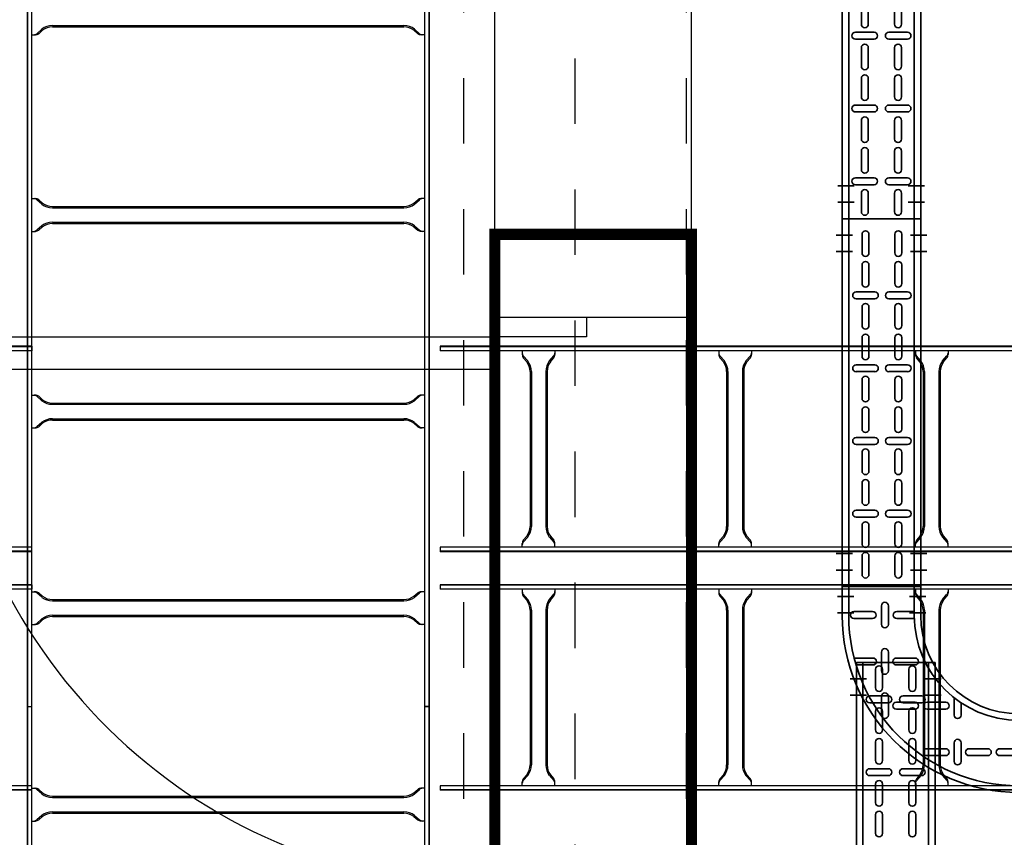
# Model space of a CAD drawing. Units: millimetres. Extents: x 525 to 759, y 1091 to 1206.
# Drawn here: x 576 to 577, y 1117 to 1119 of the extents above; entities that cross this region are included whole.
import ezdxf

# ---------------------------------------------------------------- set-up
doc = ezdxf.new("R2010")
doc.units = ezdxf.units.MM
doc.header["$LTSCALE"] = 0.01
for name, pattern in [('CONTINU', [0]), ('DASHDOT2', [12.7, 6.35, -3.175, 0, -3.175]), ('JIS_02_0.7', [1.35, 0.75, -0.6])]:
    doc.linetypes.add(name, pattern=pattern)
for name, color, linetype in [('ARQ-CALD-NIVEL-PLANTA', 8, 'Continuous'), ('ARQ-EJE-REF-PLANTA', 10, 'DASHDOT2'), ('ARQ.CIVIL-PLANTA', 9, 'Continuous'), ('IE-BPC-EXIST-PLANTA', 8, 'Continuous'), ('IE-BPC-TR-300E-EXIST-PLANTA', 9, 'Continuous'), ('IE-BPC-TR-600E-EXIST-PLANTA', 9, 'Continuous'), ('IE-STB-BLOQUE-PLANTA', 9, 'Continuous')]:
    doc.layers.add(name, color=color, linetype=linetype)
for name, color, linetype, lineweight in [('IE-BPC-CP-100-CD-PLANTA-FUT', 210, 'CONTINU', 35), ('IE-BPC-TR-100-PLANTA-FUT-CD', 210, 'CONTINU', 35), ('IE-BPC-TR-200-PLANTA-FUT', 90, 'CONTINU', 35)]:
    doc.layers.add(name, color=color, linetype=linetype, lineweight=lineweight)

# ---------------------------------------------------------------- blocks, each defined once
blk = doc.blocks.new('A$C200470BA')
at = {"layer": 'ARQ.CIVIL-PLANTA'}
for points in [[(0, -0.03), (0, 0), (0.14, 0), (0.14, -0.03)], [(-0.8385, -0.03), (0, -0.03), (0, -0.08), (-0.8385, -0.08)], [(0, -0.9), (0, -0.87), (0.14, -0.87), (0.14, -0.9)]]:
    blk.add_lwpolyline(points, close=True, dxfattribs=at)
blk.add_arc((0, -0.03), 0.84, 183.4125, 270, dxfattribs=at)
blk = doc.blocks.new('A$C150803D6')
at = {"layer": 'ARQ.CIVIL-PLANTA', "color": 7}
for p, q in [((12.999, 3.105), (12.999, 9.28)), ((12.699, 3.105), (12.699, 8.26))]:
    blk.add_line(p, q, dxfattribs=at)
at = {"layer": 'ARQ.CIVIL-PLANTA'}
blk.add_line((12.6995, 3.105), (12.999, 3.105), dxfattribs=at)
at = {"layer": 'ARQ.CIVIL-PLANTA', "color": 0, "const_width": 0.0169}
blk.add_lwpolyline([(12.699, 1.6314), (12.999, 1.6314), (12.999, 3.2314), (12.699, 3.2314)], close=True, dxfattribs=at)
at = {"layer": 'ARQ.CIVIL-PLANTA'}
blk.add_blockref('A$C200470BA', (12.699, 3.105), dxfattribs=at)
blk = doc.blocks.new('A$C491C5FE9')
at = {"layer": 'IE-BPC-TR-100-PLANTA-FUT-CD'}
for p, q in [((-3, 0), (0, 0)), ((-3, 0), (-3, -0.12)), ((-3, -0.01), (0, -0.01)), ((-3, -0.11), (0, -0.11)), ((-3, -0.12), (0, -0.12))]:
    blk.add_line(p, q, dxfattribs=at)
at = {"layer": 'IE-BPC-TR-100-PLANTA-FUT-CD', "color": 1, "linetype": 'DASHDOT2'}
for p, q in [((-2.975, 0.0066), (-2.975, -0.0184)), ((-2.95, 0.0066), (-2.95, -0.0184)), ((-2.975, -0.1256), (-2.975, -0.1006)), ((-2.95, -0.1256), (-2.95, -0.1006))]:
    blk.add_line(p, q, dxfattribs=at)
at = {"layer": 'IE-BPC-TR-100-PLANTA-FUT-CD', "color": 8}
for p, q in [((-2.9609, -0.0293), (-2.9895, -0.0293)), ((-2.9481, -0.0488), (-2.9481, -0.0203)), ((-2.9375, -0.0203), (-2.9375, -0.0488)), ((-2.8967, -0.0293), (-2.9253, -0.0293)), ((-2.8499, -0.0293), (-2.8785, -0.0293)), ((-2.8371, -0.0488), (-2.8371, -0.0203)), ((-2.8265, -0.0203), (-2.8265, -0.0488)), ((-2.7857, -0.0293), (-2.8142, -0.0293)), ((-2.7389, -0.0293), (-2.7674, -0.0293)), ((-2.7261, -0.0488), (-2.7261, -0.0203)), ((-2.7155, -0.0203), (-2.7155, -0.0488)), ((-2.6747, -0.0293), (-2.7032, -0.0293)), ((-2.9895, -0.0398), (-2.9609, -0.0398)), ((-2.9253, -0.0398), (-2.8967, -0.0398)), ((-2.8785, -0.0398), (-2.8499, -0.0398)), ((-2.8142, -0.0398), (-2.7857, -0.0398)), ((-2.7674, -0.0398), (-2.7389, -0.0398)), ((-2.7032, -0.0398), (-2.6747, -0.0398)), ((-2.9481, -0.0712), (-2.9481, -0.0997)), ((-2.9375, -0.0997), (-2.9375, -0.0712)), ((-2.8371, -0.0712), (-2.8371, -0.0997)), ((-2.8265, -0.0997), (-2.8265, -0.0712)), ((-2.7261, -0.0712), (-2.7261, -0.0997)), ((-2.7155, -0.0997), (-2.7155, -0.0712)), ((-2.9895, -0.0801), (-2.9609, -0.0801)), ((-2.9253, -0.0801), (-2.8967, -0.0801)), ((-2.8785, -0.0801), (-2.8499, -0.0801)), ((-2.8142, -0.0801), (-2.7857, -0.0801)), ((-2.7674, -0.0801), (-2.7389, -0.0801)), ((-2.7032, -0.0801), (-2.6747, -0.0801)), ((-2.9609, -0.0907), (-2.9895, -0.0907)), ((-2.8967, -0.0907), (-2.9253, -0.0907)), ((-2.8499, -0.0907), (-2.8785, -0.0907)), ((-2.7857, -0.0907), (-2.8142, -0.0907)), ((-2.7389, -0.0907), (-2.7674, -0.0907)), ((-2.6747, -0.0907), (-2.7032, -0.0907))]:
    blk.add_line(p, q, dxfattribs=at)
for centre, start, end in [((-2.9428, -0.0203), 0, 180), ((-2.8318, -0.0203), 0, 180), ((-2.7208, -0.0203), 0, 180), ((-2.9895, -0.0346), 90, 270), ((-2.9609, -0.0346), 270, 90), ((-2.9253, -0.0346), 90, 270), ((-2.8967, -0.0346), 270, 90), ((-2.8785, -0.0346), 90, 270), ((-2.8499, -0.0346), 270, 90), ((-2.8142, -0.0346), 90, 270), ((-2.7857, -0.0346), 270, 90), ((-2.7674, -0.0346), 90, 270), ((-2.7389, -0.0346), 270, 90), ((-2.7032, -0.0346), 90, 270), ((-2.9428, -0.0488), 180, 0), ((-2.8318, -0.0488), 180, 0), ((-2.7208, -0.0488), 180, 0), ((-2.9428, -0.0712), 0, 180), ((-2.8318, -0.0712), 0, 180), ((-2.7208, -0.0712), 0, 180), ((-2.9895, -0.0854), 90, 270), ((-2.9609, -0.0854), 270, 90), ((-2.9253, -0.0854), 90, 270), ((-2.8967, -0.0854), 270, 90), ((-2.8785, -0.0854), 90, 270), ((-2.8499, -0.0854), 270, 90), ((-2.8142, -0.0854), 90, 270), ((-2.7857, -0.0854), 270, 90), ((-2.7674, -0.0854), 90, 270), ((-2.7389, -0.0854), 270, 90), ((-2.7032, -0.0854), 90, 270), ((-2.9428, -0.0997), 180, 0), ((-2.8318, -0.0997), 180, 0), ((-2.7208, -0.0997), 180, 0)]:
    blk.add_arc(centre, 0.0053, start, end, dxfattribs=at)
blk = doc.blocks.new('A$C61FD3318')
at = {"layer": 'IE-BPC-TR-100-PLANTA-FUT-CD'}
for p, q in [((0, 0), (0, -0.5612)), ((0.12, 0), (0, 0)), ((0.01, 0), (0.01, -0.5612)), ((0.11, 0), (0.11, -0.5612)), ((0.12, -0.5612), (0.12, 0)), ((0.12, -0.05), (0.12, -0.5612)), ((0, -0.5612), (0.12, -0.5612))]:
    blk.add_line(p, q, dxfattribs=at)
at = {"layer": 'IE-BPC-TR-100-PLANTA-FUT-CD', "color": 1, "linetype": 'DASHDOT2'}
for p, q in [((-0.0093, -0.025), (0.0157, -0.025)), ((0.1293, -0.025), (0.1043, -0.025)), ((-0.0093, -0.05), (0.0157, -0.05)), ((0.1293, -0.05), (0.1043, -0.05)), ((-0.0093, -0.5112), (0.0157, -0.5112)), ((0.1293, -0.5112), (0.1043, -0.5112)), ((-0.0093, -0.5362), (0.0157, -0.5362)), ((0.1293, -0.5362), (0.1043, -0.5362))]:
    blk.add_line(p, q, dxfattribs=at)
at = {"layer": 'IE-BPC-TR-100-PLANTA-FUT-CD', "color": 8}
for p, q in [((0.0304, -0.0237), (0.0304, -0.0522)), ((0.0409, -0.0522), (0.0409, -0.0237)), ((0.0804, -0.0522), (0.0804, -0.0237)), ((0.0909, -0.0237), (0.0909, -0.0522)), ((0.0304, -0.0705), (0.0304, -0.099)), ((0.0409, -0.099), (0.0409, -0.0705)), ((0.0804, -0.099), (0.0804, -0.0705)), ((0.0909, -0.0705), (0.0909, -0.099)), ((0.0214, -0.1118), (0.0499, -0.1118)), ((0.0999, -0.1118), (0.0714, -0.1118)), ((0.0499, -0.1224), (0.0214, -0.1224)), ((0.0304, -0.1347), (0.0304, -0.1632)), ((0.0409, -0.1632), (0.0409, -0.1347)), ((0.0714, -0.1224), (0.0999, -0.1224)), ((0.0804, -0.1632), (0.0804, -0.1347)), ((0.0909, -0.1347), (0.0909, -0.1632)), ((0.0304, -0.1815), (0.0304, -0.21)), ((0.0409, -0.21), (0.0409, -0.1815)), ((0.0804, -0.21), (0.0804, -0.1815)), ((0.0909, -0.1815), (0.0909, -0.21)), ((0.0214, -0.2229), (0.0499, -0.2229)), ((0.0999, -0.2229), (0.0714, -0.2229)), ((0.0499, -0.2334), (0.0214, -0.2334)), ((0.0714, -0.2334), (0.0999, -0.2334)), ((0.0304, -0.2457), (0.0304, -0.2743)), ((0.0409, -0.2743), (0.0409, -0.2457)), ((0.0804, -0.2743), (0.0804, -0.2457)), ((0.0909, -0.2457), (0.0909, -0.2743)), ((0.0304, -0.2925), (0.0304, -0.3211)), ((0.0409, -0.3211), (0.0409, -0.2925)), ((0.0804, -0.3211), (0.0804, -0.2925)), ((0.0909, -0.2925), (0.0909, -0.3211)), ((0.0214, -0.3339), (0.0499, -0.3339)), ((0.0499, -0.3445), (0.0214, -0.3445)), ((0.0999, -0.3339), (0.0714, -0.3339)), ((0.0714, -0.3445), (0.0999, -0.3445)), ((0.0304, -0.3567), (0.0304, -0.3853)), ((0.0409, -0.3853), (0.0409, -0.3567)), ((0.0804, -0.3853), (0.0804, -0.3567)), ((0.0909, -0.3567), (0.0909, -0.3853)), ((0.0304, -0.4035), (0.0304, -0.4321)), ((0.0409, -0.4321), (0.0409, -0.4035)), ((0.0804, -0.4321), (0.0804, -0.4035)), ((0.0909, -0.4035), (0.0909, -0.4321)), ((0.0214, -0.4449), (0.0499, -0.4449)), ((0.0999, -0.4449), (0.0714, -0.4449)), ((0.0499, -0.4555), (0.0214, -0.4555)), ((0.0714, -0.4555), (0.0999, -0.4555)), ((0.0304, -0.4678), (0.0304, -0.4963)), ((0.0409, -0.4963), (0.0409, -0.4678)), ((0.0804, -0.4963), (0.0804, -0.4678)), ((0.0909, -0.4678), (0.0909, -0.4963)), ((0.0304, -0.5146), (0.0304, -0.5431)), ((0.0409, -0.5431), (0.0409, -0.5146)), ((0.0804, -0.5431), (0.0804, -0.5146)), ((0.0909, -0.5146), (0.0909, -0.5431))]:
    blk.add_line(p, q, dxfattribs=at)
for centre, start, end in [((0.0356, -0.0237), 0, 180), ((0.0856, -0.0237), 0, 180), ((0.0356, -0.0522), 180, 0), ((0.0856, -0.0522), 180, 0), ((0.0356, -0.0705), 0, 180), ((0.0856, -0.0705), 0, 180), ((0.0356, -0.099), 180, 0), ((0.0856, -0.099), 180, 0), ((0.0214, -0.1171), 90, 270), ((0.0499, -0.1171), 270, 90), ((0.0714, -0.1171), 90, 270), ((0.0999, -0.1171), 270, 90), ((0.0356, -0.1347), 0, 180), ((0.0856, -0.1347), 0, 180), ((0.0356, -0.1632), 180, 0), ((0.0856, -0.1632), 180, 0), ((0.0356, -0.1815), 0, 180), ((0.0856, -0.1815), 0, 180), ((0.0356, -0.21), 180, 0), ((0.0856, -0.21), 180, 0), ((0.0214, -0.2282), 90, 270), ((0.0499, -0.2282), 270, 90), ((0.0714, -0.2282), 90, 270), ((0.0999, -0.2282), 270, 90), ((0.0356, -0.2457), 0, 180), ((0.0856, -0.2457), 0, 180), ((0.0356, -0.2743), 180, 0), ((0.0856, -0.2743), 180, 0), ((0.0356, -0.2925), 0, 180), ((0.0856, -0.2925), 0, 180), ((0.0356, -0.3211), 180, 0), ((0.0856, -0.3211), 180, 0), ((0.0214, -0.3392), 90, 270), ((0.0499, -0.3392), 270, 90), ((0.0714, -0.3392), 90, 270), ((0.0999, -0.3392), 270, 90), ((0.0356, -0.3567), 0, 180), ((0.0856, -0.3567), 0, 180), ((0.0356, -0.3853), 180, 0), ((0.0856, -0.3853), 180, 0), ((0.0356, -0.4035), 0, 180), ((0.0856, -0.4035), 0, 180), ((0.0356, -0.4321), 180, 0), ((0.0856, -0.4321), 180, 0), ((0.0214, -0.4502), 90, 270), ((0.0499, -0.4502), 270, 90), ((0.0714, -0.4502), 90, 270), ((0.0999, -0.4502), 270, 90), ((0.0356, -0.4678), 0, 180), ((0.0856, -0.4678), 0, 180), ((0.0356, -0.4963), 180, 0), ((0.0356, -0.5146), 0, 180), ((0.0856, -0.4963), 180, 0), ((0.0856, -0.5146), 0, 180), ((0.0356, -0.5431), 180, 0), ((0.0856, -0.5431), 180, 0)]:
    blk.add_arc(centre, 0.0053, start, end, dxfattribs=at)
blk = doc.blocks.new('A$C46DF11E3')
at = {"layer": 'IE-BPC-CP-100-CD-PLANTA-FUT', "color": 10, "linetype": 'DASHDOT2'}
for p, q in [((-0.0398, 0.1025), (-0.0398, 0.1275)), ((-0.0148, 0.1025), (-0.0148, 0.1275)), ((-0.0398, -0.0093), (-0.0398, 0.0157)), ((-0.0148, -0.0093), (-0.0148, 0.0157)), ((-0.3216, -0.1542), (-0.2966, -0.1542)), ((-0.2116, -0.1542), (-0.1866, -0.1542)), ((-0.3216, -0.1792), (-0.2966, -0.1792)), ((-0.2116, -0.1792), (-0.1866, -0.1792))]:
    blk.add_line(p, q, dxfattribs=at)
at = {"layer": 'IE-BPC-CP-100-CD-PLANTA-FUT'}
for p, q in [((0, 0.12), (-0.0444, 0.12)), ((0, 0.11), (-0.0444, 0.11)), ((0, 0), (0, 0.12)), ((0, 0.01), (-0.0444, 0.01)), ((0, 0), (-0.0444, 0)), ((-0.3144, -0.1944), (-0.3144, -0.15)), ((-0.3044, -0.1944), (-0.3044, -0.15)), ((-0.2044, -0.1944), (-0.2044, -0.15)), ((-0.1944, -0.1944), (-0.1944, -0.15)), ((-0.3144, -0.1944), (-0.1944, -0.1944))]:
    blk.add_line(p, q, dxfattribs=at)
at = {"layer": 'IE-BPC-CP-100-CD-PLANTA-FUT', "color": 8}
for p, q in [((-0.1563, 0.0639), (-0.1849, 0.0639)), ((-0.1435, 0.0443), (-0.1435, 0.0728)), ((-0.1329, 0.0728), (-0.1329, 0.0443)), ((-0.0921, 0.0639), (-0.1207, 0.0639)), ((-0.0453, 0.0639), (-0.0739, 0.0639)), ((-0.0325, 0.0443), (-0.0325, 0.0728)), ((-0.0219, 0.0728), (-0.0219, 0.0443)), ((-0.1849, 0.0533), (-0.1563, 0.0533)), ((-0.1207, 0.0533), (-0.0921, 0.0533)), ((-0.0739, 0.0533), (-0.0453, 0.0533)), ((-0.2545, -0.0265), (-0.2545, 0.002)), ((-0.2439, 0.002), (-0.2439, -0.0265)), ((-0.1435, -0.0244), (-0.1435, 0.002)), ((-0.1329, 0.002), (-0.1329, -0.0167)), ((-0.2031, -0.007), (-0.2317, -0.007)), ((-0.1563, -0.007), (-0.1849, -0.007)), ((-0.2317, -0.0176), (-0.2031, -0.0176)), ((-0.1849, -0.0176), (-0.1563, -0.0176)), ((-0.2932, -0.0745), (-0.2674, -0.0745)), ((-0.2545, -0.0941), (-0.2545, -0.0655)), ((-0.2439, -0.0655), (-0.2439, -0.0941)), ((-0.2031, -0.0745), (-0.2317, -0.0745)), ((-0.2674, -0.0851), (-0.2959, -0.0851)), ((-0.2317, -0.0851), (-0.2031, -0.0851)), ((-0.2679, -0.1453), (-0.2965, -0.1453)), ((-0.2545, -0.1649), (-0.2545, -0.1364)), ((-0.2439, -0.1364), (-0.2439, -0.1649)), ((-0.2311, -0.1453), (-0.2043, -0.1453)), ((-0.2965, -0.1559), (-0.2679, -0.1559)), ((-0.2044, -0.1559), (-0.2311, -0.1559))]:
    blk.add_line(p, q, dxfattribs=at)
at = {"layer": 'IE-BPC-CP-100-CD-PLANTA-FUT'}
for radius in [0.27, 0.26, 0.16, 0.15]:
    blk.add_arc((-0.0444, -0.15), radius, 90, 180, dxfattribs=at)
at = {"layer": 'IE-BPC-CP-100-CD-PLANTA-FUT', "color": 8}
for centre, start, end in [((-0.1382, 0.0728), 0, 180), ((-0.0272, 0.0728), 0, 180), ((-0.1849, 0.0586), 90, 270), ((-0.1563, 0.0586), 270, 90), ((-0.1207, 0.0586), 90, 270), ((-0.0921, 0.0586), 270, 90), ((-0.0739, 0.0586), 90, 270), ((-0.0453, 0.0586), 270, 90), ((-0.1382, 0.0443), 180, 0), ((-0.0272, 0.0443), 180, 0), ((-0.2492, 0.002), 0, 180), ((-0.1382, 0.002), 0, 180), ((-0.2317, -0.0123), 90, 270), ((-0.2031, -0.0123), 270, 90), ((-0.1849, -0.0123), 90, 270), ((-0.1563, -0.0123), 270, 90), ((-0.2492, -0.0265), 180, 0), ((-0.2674, -0.0798), 270, 90), ((-0.2492, -0.0655), 0, 180), ((-0.2317, -0.0798), 90, 270), ((-0.2031, -0.0798), 270, 90), ((-0.2959, -0.0798), 267.1741, 270), ((-0.2492, -0.0941), 180, 0), ((-0.2492, -0.1364), 0, 180), ((-0.2965, -0.1506), 90, 270), ((-0.2679, -0.1506), 270, 90), ((-0.2311, -0.1506), 90, 270), ((-0.2492, -0.1649), 180, 0)]:
    blk.add_arc(centre, 0.0053, start, end, dxfattribs=at)
blk = doc.blocks.new('A$C7B372603')
at = {"layer": 'IE-BPC-TR-300E-EXIST-PLANTA', "color": 8}
for p, q in [((-0.0067, -3), (-0.0067, 0)), ((0, 0), (-0.0067, 0)), ((-0.006, -3), (-0.006, 0)), ((0, -3), (0, 0)), ((0.3, -3), (0.3, 0)), ((0.3067, 0), (0.3, 0)), ((0.306, -3), (0.306, 0)), ((0.3067, -3), (0.3067, 0)), ((0, -0.125), (0.0058, -0.125)), ((0.0155, -0.1335), (0.0078, -0.1267)), ((0.0168, -0.132), (0.0108, -0.1267)), ((0.2832, -0.132), (0.2892, -0.1267)), ((0.2845, -0.1335), (0.2922, -0.1267)), ((0.3, -0.125), (0.2942, -0.125)), ((0.2682, -0.137), (0.0318, -0.137)), ((0.2682, -0.139), (0.0318, -0.139)), ((0.2682, -0.161), (0.0318, -0.161)), ((0.2682, -0.163), (0.0318, -0.163)), ((0, -0.175), (0.0058, -0.175)), ((0.0155, -0.1665), (0.0078, -0.1733)), ((0.0168, -0.168), (0.0108, -0.1733)), ((0.2832, -0.168), (0.2892, -0.1733)), ((0.2845, -0.1665), (0.2922, -0.1733)), ((0.3, -0.175), (0.2942, -0.175)), ((0, -0.425), (0.0058, -0.425)), ((0.0155, -0.4335), (0.0078, -0.4267)), ((0.0168, -0.432), (0.0108, -0.4267)), ((0.2832, -0.432), (0.2892, -0.4267)), ((0.2845, -0.4335), (0.2922, -0.4267)), ((0.3, -0.425), (0.2942, -0.425)), ((0.2682, -0.437), (0.0318, -0.437)), ((0.2682, -0.439), (0.0318, -0.439)), ((0.2682, -0.461), (0.0318, -0.461)), ((0.2682, -0.463), (0.0318, -0.463)), ((0, -0.475), (0.0058, -0.475)), ((0.0155, -0.4665), (0.0078, -0.4733)), ((0.0168, -0.468), (0.0108, -0.4733)), ((0.2832, -0.468), (0.2892, -0.4733)), ((0.2845, -0.4665), (0.2922, -0.4733)), ((0.3, -0.475), (0.2942, -0.475)), ((0, -0.725), (0.0058, -0.725)), ((0.0155, -0.7335), (0.0078, -0.7267)), ((0.0168, -0.732), (0.0108, -0.7267)), ((0.2832, -0.732), (0.2892, -0.7267)), ((0.2845, -0.7335), (0.2922, -0.7267)), ((0.3, -0.725), (0.2942, -0.725)), ((0.2682, -0.737), (0.0318, -0.737)), ((0.2682, -0.739), (0.0318, -0.739)), ((0.2682, -0.761), (0.0318, -0.761)), ((0.2682, -0.763), (0.0318, -0.763)), ((0, -0.775), (0.0058, -0.775)), ((0.0155, -0.7665), (0.0078, -0.7733)), ((0.0168, -0.768), (0.0108, -0.7733)), ((0.2832, -0.768), (0.2892, -0.7733)), ((0.2845, -0.7665), (0.2922, -0.7733)), ((0.3, -0.775), (0.2942, -0.775))]:
    blk.add_line(p, q, dxfattribs=at)
for centre, radius, start, end in [((0.0018, -0.1353), 0.0105, 55.2756, 79.3492), ((0.0046, -0.1369), 0.0119, 58.5443, 84.932), ((0.0323, -0.1106), 0.0284, 234.1671, 268.963), ((0.0323, -0.1106), 0.0264, 234.1671, 268.963), ((0.2677, -0.1106), 0.0264, 271.037, 305.8329), ((0.2677, -0.1106), 0.0284, 271.0381, 305.833), ((0.2954, -0.1369), 0.0119, 95.068, 121.4557), ((0.2982, -0.1353), 0.0105, 100.6508, 124.7244), ((0.0323, -0.1894), 0.0284, 91.037, 125.8329), ((0.0323, -0.1894), 0.0264, 91.037, 125.8329), ((0.2677, -0.1894), 0.0284, 54.167, 88.9619), ((0.2677, -0.1894), 0.0264, 54.1671, 88.963), ((0.0018, -0.1647), 0.0105, 280.6508, 304.7244), ((0.0046, -0.1631), 0.0119, 275.068, 301.4557), ((0.2954, -0.1631), 0.0119, 238.5443, 264.932), ((0.2982, -0.1647), 0.0105, 235.2756, 259.3492), ((0.0018, -0.4353), 0.0105, 55.2756, 79.3492), ((0.0046, -0.4369), 0.0119, 58.5443, 84.932), ((0.0323, -0.4106), 0.0284, 234.1671, 268.963), ((0.0323, -0.4106), 0.0264, 234.1671, 268.963), ((0.2677, -0.4106), 0.0264, 271.037, 305.8329), ((0.2677, -0.4106), 0.0284, 271.0381, 305.833), ((0.2954, -0.4369), 0.0119, 95.068, 121.4557), ((0.2982, -0.4353), 0.0105, 100.6508, 124.7244), ((0.0323, -0.4894), 0.0284, 91.037, 125.8329), ((0.0323, -0.4894), 0.0264, 91.037, 125.8329), ((0.2677, -0.4894), 0.0284, 54.167, 88.9619), ((0.2677, -0.4894), 0.0264, 54.1671, 88.963), ((0.0018, -0.4647), 0.0105, 280.6508, 304.7244), ((0.0046, -0.4631), 0.0119, 275.068, 301.4557), ((0.2954, -0.4631), 0.0119, 238.5443, 264.932), ((0.2982, -0.4647), 0.0105, 235.2756, 259.3492), ((0.0018, -0.7353), 0.0105, 55.2756, 79.3492), ((0.0046, -0.7369), 0.0119, 58.5443, 84.932), ((0.0323, -0.7106), 0.0284, 234.1671, 268.963), ((0.0323, -0.7106), 0.0264, 234.1671, 268.963), ((0.2677, -0.7106), 0.0264, 271.037, 305.8329), ((0.2677, -0.7106), 0.0284, 271.0381, 305.833), ((0.2954, -0.7369), 0.0119, 95.068, 121.4557), ((0.2982, -0.7353), 0.0105, 100.6508, 124.7244), ((0.0323, -0.7894), 0.0284, 91.037, 125.8329), ((0.0323, -0.7894), 0.0264, 91.037, 125.8329), ((0.2677, -0.7894), 0.0284, 54.167, 88.9619), ((0.2677, -0.7894), 0.0264, 54.1671, 88.963), ((0.0018, -0.7647), 0.0105, 280.6508, 304.7244), ((0.0046, -0.7631), 0.0119, 275.068, 301.4557), ((0.2954, -0.7631), 0.0119, 238.5443, 264.932), ((0.2982, -0.7647), 0.0105, 235.2756, 259.3492)]:
    blk.add_arc(centre, radius, start, end, dxfattribs=at)
blk = doc.blocks.new('A$C7EC20B4F')
at = {"layer": 'IE-BPC-TR-300E-EXIST-PLANTA', "color": 8}
for p, q in [((-0.0067, -3), (-0.0067, 0)), ((0, 0), (-0.0067, 0)), ((-0.006, -3), (-0.006, 0)), ((0, -3), (0, 0)), ((0.3, -3), (0.3, 0)), ((0.3067, 0), (0.3, 0)), ((0.306, -3), (0.306, 0)), ((0.3067, -3), (0.3067, 0)), ((0, -0.125), (0.0058, -0.125)), ((0.0155, -0.1335), (0.0078, -0.1267)), ((0.0168, -0.132), (0.0108, -0.1267)), ((0.2832, -0.132), (0.2892, -0.1267)), ((0.2845, -0.1335), (0.2922, -0.1267)), ((0.3, -0.125), (0.2942, -0.125)), ((0.2682, -0.137), (0.0318, -0.137)), ((0.2682, -0.139), (0.0318, -0.139)), ((0.2682, -0.161), (0.0318, -0.161)), ((0.2682, -0.163), (0.0318, -0.163)), ((0, -0.175), (0.0058, -0.175)), ((0.0155, -0.1665), (0.0078, -0.1733)), ((0.0168, -0.168), (0.0108, -0.1733)), ((0.2832, -0.168), (0.2892, -0.1733)), ((0.2845, -0.1665), (0.2922, -0.1733)), ((0.3, -0.175), (0.2942, -0.175)), ((0, -0.425), (0.0058, -0.425)), ((0.0155, -0.4335), (0.0078, -0.4267)), ((0.0168, -0.432), (0.0108, -0.4267)), ((0.2832, -0.432), (0.2892, -0.4267)), ((0.2845, -0.4335), (0.2922, -0.4267)), ((0.3, -0.425), (0.2942, -0.425)), ((0.2682, -0.437), (0.0318, -0.437)), ((0.2682, -0.439), (0.0318, -0.439)), ((0.2682, -0.461), (0.0318, -0.461)), ((0.2682, -0.463), (0.0318, -0.463)), ((0, -0.475), (0.0058, -0.475)), ((0.0155, -0.4665), (0.0078, -0.4733)), ((0.0168, -0.468), (0.0108, -0.4733)), ((0.2832, -0.468), (0.2892, -0.4733)), ((0.2845, -0.4665), (0.2922, -0.4733)), ((0.3, -0.475), (0.2942, -0.475)), ((0, -0.725), (0.0058, -0.725)), ((0.0155, -0.7335), (0.0078, -0.7267)), ((0.0168, -0.732), (0.0108, -0.7267)), ((0.2832, -0.732), (0.2892, -0.7267)), ((0.2845, -0.7335), (0.2922, -0.7267)), ((0.3, -0.725), (0.2942, -0.725)), ((0.2682, -0.737), (0.0318, -0.737)), ((0.2682, -0.739), (0.0318, -0.739)), ((0.2682, -0.761), (0.0318, -0.761)), ((0.2682, -0.763), (0.0318, -0.763)), ((0, -0.775), (0.0058, -0.775)), ((0.0155, -0.7665), (0.0078, -0.7733)), ((0.0168, -0.768), (0.0108, -0.7733)), ((0.2832, -0.768), (0.2892, -0.7733)), ((0.2845, -0.7665), (0.2922, -0.7733)), ((0.3, -0.775), (0.2942, -0.775))]:
    blk.add_line(p, q, dxfattribs=at)
for centre, radius, start, end in [((0.0018, -0.1353), 0.0105, 55.2756, 79.3492), ((0.0046, -0.1369), 0.0119, 58.5443, 84.932), ((0.0323, -0.1106), 0.0284, 234.1671, 268.963), ((0.0323, -0.1106), 0.0264, 234.1671, 268.963), ((0.2677, -0.1106), 0.0264, 271.037, 305.8329), ((0.2677, -0.1106), 0.0284, 271.0381, 305.833), ((0.2954, -0.1369), 0.0119, 95.068, 121.4557), ((0.2982, -0.1353), 0.0105, 100.6508, 124.7244), ((0.0323, -0.1894), 0.0284, 91.037, 125.8329), ((0.0323, -0.1894), 0.0264, 91.037, 125.8329), ((0.2677, -0.1894), 0.0284, 54.167, 88.9619), ((0.2677, -0.1894), 0.0264, 54.1671, 88.963), ((0.0018, -0.1647), 0.0105, 280.6508, 304.7244), ((0.0046, -0.1631), 0.0119, 275.068, 301.4557), ((0.2954, -0.1631), 0.0119, 238.5443, 264.932), ((0.2982, -0.1647), 0.0105, 235.2756, 259.3492), ((0.0018, -0.4353), 0.0105, 55.2756, 79.3492), ((0.0046, -0.4369), 0.0119, 58.5443, 84.932), ((0.0323, -0.4106), 0.0284, 234.1671, 268.963), ((0.0323, -0.4106), 0.0264, 234.1671, 268.963), ((0.2677, -0.4106), 0.0264, 271.037, 305.8329), ((0.2677, -0.4106), 0.0284, 271.0381, 305.833), ((0.2954, -0.4369), 0.0119, 95.068, 121.4557), ((0.2982, -0.4353), 0.0105, 100.6508, 124.7244), ((0.0323, -0.4894), 0.0284, 91.037, 125.8329), ((0.0323, -0.4894), 0.0264, 91.037, 125.8329), ((0.2677, -0.4894), 0.0284, 54.167, 88.9619), ((0.2677, -0.4894), 0.0264, 54.1671, 88.963), ((0.0018, -0.4647), 0.0105, 280.6508, 304.7244), ((0.0046, -0.4631), 0.0119, 275.068, 301.4557), ((0.2954, -0.4631), 0.0119, 238.5443, 264.932), ((0.2982, -0.4647), 0.0105, 235.2756, 259.3492), ((0.0018, -0.7353), 0.0105, 55.2756, 79.3492), ((0.0046, -0.7369), 0.0119, 58.5443, 84.932), ((0.0323, -0.7106), 0.0284, 234.1671, 268.963), ((0.0323, -0.7106), 0.0264, 234.1671, 268.963), ((0.2677, -0.7106), 0.0264, 271.037, 305.8329), ((0.2677, -0.7106), 0.0284, 271.0381, 305.833), ((0.2954, -0.7369), 0.0119, 95.068, 121.4557), ((0.2982, -0.7353), 0.0105, 100.6508, 124.7244), ((0.0323, -0.7894), 0.0284, 91.037, 125.8329), ((0.0323, -0.7894), 0.0264, 91.037, 125.8329), ((0.2677, -0.7894), 0.0284, 54.167, 88.9619), ((0.2677, -0.7894), 0.0264, 54.1671, 88.963), ((0.0018, -0.7647), 0.0105, 280.6508, 304.7244), ((0.0046, -0.7631), 0.0119, 275.068, 301.4557), ((0.2954, -0.7631), 0.0119, 238.5443, 264.932), ((0.2982, -0.7647), 0.0105, 235.2756, 259.3492)]:
    blk.add_arc(centre, radius, start, end, dxfattribs=at)
blk = doc.blocks.new('A$C269147C7')
at = {"layer": 'IE-BPC-TR-600E-EXIST-PLANTA', "color": 8}
for p, q in [((0, 0.6067), (-3, 0.6067)), ((-3, 0.6067), (-3, 0.6)), ((0, 0.606), (-3, 0.606)), ((0, 0.6), (-3, 0.6)), ((-2.875, 0.6), (-2.875, 0.5942)), ((-2.8665, 0.5845), (-2.8733, 0.5922)), ((-2.868, 0.5832), (-2.8733, 0.5892)), ((-2.8335, 0.5845), (-2.8267, 0.5922)), ((-2.832, 0.5832), (-2.8267, 0.5892)), ((-2.825, 0.6), (-2.825, 0.5942)), ((-2.575, 0.6), (-2.575, 0.5942)), ((-2.5665, 0.5845), (-2.5733, 0.5922)), ((-2.568, 0.5832), (-2.5733, 0.5892)), ((-2.5335, 0.5845), (-2.5267, 0.5922)), ((-2.532, 0.5832), (-2.5267, 0.5892)), ((-2.525, 0.6), (-2.525, 0.5942)), ((-2.275, 0.6), (-2.275, 0.5942)), ((-2.2665, 0.5845), (-2.2733, 0.5922)), ((-2.268, 0.5832), (-2.2733, 0.5892)), ((-2.2335, 0.5845), (-2.2267, 0.5922)), ((-2.232, 0.5832), (-2.2267, 0.5892)), ((-2.225, 0.6), (-2.225, 0.5942)), ((-1.975, 0.6), (-1.975, 0.5942)), ((-1.9665, 0.5845), (-1.9733, 0.5922)), ((-1.968, 0.5832), (-1.9733, 0.5892)), ((-2.863, 0.5682), (-2.863, 0.0318)), ((-2.861, 0.5682), (-2.861, 0.0318)), ((-2.839, 0.5682), (-2.839, 0.0318)), ((-2.837, 0.5682), (-2.837, 0.0318)), ((-2.563, 0.5682), (-2.563, 0.0318)), ((-2.561, 0.5682), (-2.561, 0.0318)), ((-2.539, 0.5682), (-2.539, 0.0318)), ((-2.537, 0.5682), (-2.537, 0.0318)), ((-2.263, 0.5682), (-2.263, 0.0318)), ((-2.261, 0.5682), (-2.261, 0.0318)), ((-2.239, 0.5682), (-2.239, 0.0318)), ((-2.237, 0.5682), (-2.237, 0.0318)), ((-1.963, 0.5682), (-1.963, 0.0318)), ((-1.961, 0.5682), (-1.961, 0.0318)), ((-2.868, 0.0168), (-2.8733, 0.0108)), ((-2.8665, 0.0155), (-2.8733, 0.0078)), ((-2.8335, 0.0155), (-2.8267, 0.0078)), ((-2.832, 0.0168), (-2.8267, 0.0108)), ((-2.568, 0.0168), (-2.5733, 0.0108)), ((-2.5665, 0.0155), (-2.5733, 0.0078)), ((-2.5335, 0.0155), (-2.5267, 0.0078)), ((-2.532, 0.0168), (-2.5267, 0.0108)), ((-2.268, 0.0168), (-2.2733, 0.0108)), ((-2.2665, 0.0155), (-2.2733, 0.0078)), ((-2.2335, 0.0155), (-2.2267, 0.0078)), ((-2.232, 0.0168), (-2.2267, 0.0108)), ((-1.968, 0.0168), (-1.9733, 0.0108)), ((-1.9665, 0.0155), (-1.9733, 0.0078)), ((-3, 0), (-3, -0.0067)), ((-3, 0), (0, 0)), ((-2.875, 0), (-2.875, 0.0058)), ((-2.825, 0), (-2.825, 0.0058)), ((-2.575, 0), (-2.575, 0.0058)), ((-2.525, 0), (-2.525, 0.0058)), ((-2.275, 0), (-2.275, 0.0058)), ((-2.225, 0), (-2.225, 0.0058)), ((-1.975, 0), (-1.975, 0.0058)), ((0, -0.006), (-3, -0.006)), ((0, -0.0067), (-3, -0.0067))]:
    blk.add_line(p, q, dxfattribs=at)
for centre, radius, start, end in [((-2.8647, 0.5982), 0.0105, 190.6508, 214.7244), ((-2.8631, 0.5954), 0.0119, 185.068, 211.4557), ((-2.8353, 0.5982), 0.0105, 325.2756, 349.3492), ((-2.8369, 0.5954), 0.0119, 328.5443, 354.932), ((-2.5647, 0.5982), 0.0105, 190.6508, 214.7244), ((-2.5631, 0.5954), 0.0119, 185.068, 211.4557), ((-2.5353, 0.5982), 0.0105, 325.2756, 349.3492), ((-2.5369, 0.5954), 0.0119, 328.5443, 354.932), ((-2.2647, 0.5982), 0.0105, 190.6508, 214.7244), ((-2.2631, 0.5954), 0.0119, 185.068, 211.4557), ((-2.2353, 0.5982), 0.0105, 325.2756, 349.3492), ((-2.2369, 0.5954), 0.0119, 328.5443, 354.932), ((-1.9647, 0.5982), 0.0105, 190.6508, 214.7244), ((-1.9631, 0.5954), 0.0119, 185.068, 211.4557), ((-2.8894, 0.5677), 0.0264, 1.037, 35.8329), ((-2.8894, 0.5677), 0.0284, 1.0381, 35.833), ((-2.8106, 0.5677), 0.0284, 144.167, 178.9619), ((-2.8106, 0.5677), 0.0264, 144.1671, 178.963), ((-2.5894, 0.5677), 0.0264, 1.037, 35.8329), ((-2.5894, 0.5677), 0.0284, 1.0381, 35.833), ((-2.5106, 0.5677), 0.0284, 144.167, 178.9619), ((-2.5106, 0.5677), 0.0264, 144.1671, 178.963), ((-2.2894, 0.5677), 0.0264, 1.037, 35.8329), ((-2.2894, 0.5677), 0.0284, 1.0381, 35.833), ((-2.2106, 0.5677), 0.0284, 144.167, 178.9619), ((-2.2106, 0.5677), 0.0264, 144.1671, 178.963), ((-1.9894, 0.5677), 0.0264, 1.037, 35.8329), ((-1.9894, 0.5677), 0.0284, 1.0381, 35.833), ((-2.8894, 0.0323), 0.0264, 324.1671, 358.963), ((-2.8894, 0.0323), 0.0284, 324.1671, 358.963), ((-2.8106, 0.0323), 0.0284, 181.037, 215.8329), ((-2.8106, 0.0323), 0.0264, 181.037, 215.8329), ((-2.5894, 0.0323), 0.0264, 324.1671, 358.963), ((-2.5894, 0.0323), 0.0284, 324.1671, 358.963), ((-2.5106, 0.0323), 0.0284, 181.037, 215.8329), ((-2.5106, 0.0323), 0.0264, 181.037, 215.8329), ((-2.2894, 0.0323), 0.0264, 324.1671, 358.963), ((-2.2894, 0.0323), 0.0284, 324.1671, 358.963), ((-2.2106, 0.0323), 0.0284, 181.037, 215.8329), ((-2.2106, 0.0323), 0.0264, 181.037, 215.8329), ((-1.9894, 0.0323), 0.0264, 324.1671, 358.963), ((-1.9894, 0.0323), 0.0284, 324.1671, 358.963), ((-2.8631, 0.0046), 0.0119, 148.5443, 174.932), ((-2.8647, 0.0018), 0.0105, 145.2756, 169.3492), ((-2.8369, 0.0046), 0.0119, 5.068, 31.4557), ((-2.8353, 0.0018), 0.0105, 10.6508, 34.7244), ((-2.5631, 0.0046), 0.0119, 148.5443, 174.932), ((-2.5647, 0.0018), 0.0105, 145.2756, 169.3492), ((-2.5369, 0.0046), 0.0119, 5.068, 31.4557), ((-2.5353, 0.0018), 0.0105, 10.6508, 34.7244), ((-2.2631, 0.0046), 0.0119, 148.5443, 174.932), ((-2.2647, 0.0018), 0.0105, 145.2756, 169.3492), ((-2.2369, 0.0046), 0.0119, 5.068, 31.4557), ((-2.2353, 0.0018), 0.0105, 10.6508, 34.7244), ((-1.9631, 0.0046), 0.0119, 148.5443, 174.932), ((-1.9647, 0.0018), 0.0105, 145.2756, 169.3492)]:
    blk.add_arc(centre, radius, start, end, dxfattribs=at)
blk = doc.blocks.new('A$C06D5778B')
at = {"layer": 'IE-BPC-TR-300E-EXIST-PLANTA', "color": 8}
for p, q in [((2.8343, 0.0067), (0, 0.0067)), ((2.8343, 0.006), (0, 0.006)), ((2.8343, 0), (0, 0)), ((2.8343, 0.0067), (2.8343, 0)), ((2.8343, -0.3), (0, -0.3)), ((2.8343, -0.3067), (2.8343, -0.3)), ((2.8343, -0.306), (0, -0.306)), ((2.8343, -0.3067), (0, -0.3067))]:
    blk.add_line(p, q, dxfattribs=at)
blk = doc.blocks.new('A$C37D139B7')
at = {"layer": 'IE-BPC-TR-300E-EXIST-PLANTA', "color": 8}
for p, q in [((2.8343, 0.0067), (0, 0.0067)), ((2.8343, 0.006), (0, 0.006)), ((2.8343, 0), (0, 0)), ((2.8343, 0.0067), (2.8343, 0)), ((2.8343, -0.3), (0, -0.3)), ((2.8343, -0.3067), (2.8343, -0.3)), ((2.8343, -0.306), (0, -0.306)), ((2.8343, -0.3067), (0, -0.3067))]:
    blk.add_line(p, q, dxfattribs=at)
blk = doc.blocks.new('A$C69FE0C0E')
at = {"layer": 'IE-BPC-TR-600E-EXIST-PLANTA', "color": 8}
for p, q in [((-0.0067, 0), (-0.0067, -0.62)), ((-0.0067, 0), (0, 0)), ((-0.006, 0), (-0.006, -0.62)), ((0, 0), (0, -0.62)), ((0.6067, 0), (0.6, 0)), ((0.6, -0.62), (0.6, 0)), ((0.606, 0), (0.606, -0.62)), ((0.6067, 0), (0.6067, -0.62)), ((0, -0.125), (0.0058, -0.125)), ((0.0155, -0.1335), (0.0078, -0.1267)), ((0.0168, -0.132), (0.0108, -0.1267)), ((0.5832, -0.132), (0.5892, -0.1267)), ((0.5845, -0.1335), (0.5922, -0.1267)), ((0.6, -0.125), (0.5942, -0.125)), ((0.0318, -0.137), (0.5682, -0.137)), ((0.0318, -0.139), (0.5682, -0.139)), ((0.0318, -0.161), (0.5682, -0.161)), ((0.0318, -0.163), (0.5682, -0.163)), ((0, -0.175), (0.0058, -0.175)), ((0.0155, -0.1665), (0.0078, -0.1733)), ((0.0168, -0.168), (0.0108, -0.1733)), ((0.5832, -0.168), (0.5892, -0.1733)), ((0.5845, -0.1665), (0.5922, -0.1733)), ((0.6, -0.175), (0.5942, -0.175)), ((0, -0.425), (0.0058, -0.425)), ((0.0155, -0.4335), (0.0078, -0.4267)), ((0.0168, -0.432), (0.0108, -0.4267)), ((0.5832, -0.432), (0.5892, -0.4267)), ((0.5845, -0.4335), (0.5922, -0.4267)), ((0.6, -0.425), (0.5942, -0.425)), ((0.0318, -0.437), (0.5682, -0.437)), ((0.0318, -0.439), (0.5682, -0.439)), ((0.0318, -0.461), (0.5682, -0.461)), ((0.0318, -0.463), (0.5682, -0.463)), ((0, -0.475), (0.0058, -0.475)), ((0.0155, -0.4665), (0.0078, -0.4733)), ((0.0168, -0.468), (0.0108, -0.4733)), ((0.5832, -0.468), (0.5892, -0.4733)), ((0.5845, -0.4665), (0.5922, -0.4733)), ((0.6, -0.475), (0.5942, -0.475)), ((0, -0.62), (-0.0067, -0.62)), ((0.6067, -0.62), (0.6, -0.62))]:
    blk.add_line(p, q, dxfattribs=at)
for centre, radius, start, end in [((0.0018, -0.1353), 0.0105, 55.2756, 79.3492), ((0.0046, -0.1369), 0.0119, 58.5443, 84.932), ((0.0323, -0.1106), 0.0284, 234.167, 268.9619), ((0.0323, -0.1106), 0.0264, 234.1671, 268.963), ((0.5677, -0.1106), 0.0264, 271.037, 305.8329), ((0.5677, -0.1106), 0.0284, 271.037, 305.8329), ((0.5954, -0.1369), 0.0119, 95.068, 121.4557), ((0.5982, -0.1353), 0.0105, 100.6508, 124.7244), ((0.0323, -0.1894), 0.0284, 91.0381, 125.833), ((0.0323, -0.1894), 0.0264, 91.037, 125.8329), ((0.5677, -0.1894), 0.0284, 54.1671, 88.963), ((0.5677, -0.1894), 0.0264, 54.1671, 88.963), ((0.0018, -0.1647), 0.0105, 280.6508, 304.7244), ((0.0046, -0.1631), 0.0119, 275.068, 301.4557), ((0.5954, -0.1631), 0.0119, 238.5443, 264.932), ((0.5982, -0.1647), 0.0105, 235.2756, 259.3492), ((0.0018, -0.4353), 0.0105, 55.2756, 79.3492), ((0.0046, -0.4369), 0.0119, 58.5443, 84.932), ((0.0323, -0.4106), 0.0284, 234.167, 268.9619), ((0.0323, -0.4106), 0.0264, 234.1671, 268.963), ((0.5677, -0.4106), 0.0264, 271.037, 305.8329), ((0.5677, -0.4106), 0.0284, 271.037, 305.8329), ((0.5954, -0.4369), 0.0119, 95.068, 121.4557), ((0.5982, -0.4353), 0.0105, 100.6508, 124.7244), ((0.0323, -0.4894), 0.0284, 91.0381, 125.833), ((0.0323, -0.4894), 0.0264, 91.037, 125.8329), ((0.5677, -0.4894), 0.0284, 54.1671, 88.963), ((0.5677, -0.4894), 0.0264, 54.1671, 88.963), ((0.0018, -0.4647), 0.0105, 280.6508, 304.7244), ((0.0046, -0.4631), 0.0119, 275.068, 301.4557), ((0.5954, -0.4631), 0.0119, 238.5443, 264.932), ((0.5982, -0.4647), 0.0105, 235.2756, 259.3492)]:
    blk.add_arc(centre, radius, start, end, dxfattribs=at)
blk = doc.blocks.new('A$C10AE6845')
at = {"layer": 'IE-BPC-EXIST-PLANTA', "rotation": 90}
for name, p in [('A$C269147C7', (19.547, 5.511)), ('A$C7EC20B4F', (19.5707, 2.7538)), ('A$C7B372603', (19.5707, 2.3898))]:
    blk.add_blockref(name, p, dxfattribs=at)
at = {"layer": 'IE-BPC-EXIST-PLANTA'}
for name, p in [('A$C06D5778B', (16.113, 3.0538)), ('A$C37D139B7', (16.113, 2.6898)), ('A$C69FE0C0E', (18.947, 2.511))]:
    blk.add_blockref(name, p, dxfattribs=at)
blk = doc.blocks.new('A$C2F6516B8')
at = {"layer": 'IE-BPC-TR-100-PLANTA-FUT-CD', "color": 1, "linetype": 'DASHDOT2'}
for p, q in [((-0.05, 0.1293), (-0.05, 0.1043)), ((-0.025, 0.1293), (-0.025, 0.1043)), ((-0.05, -0.0093), (-0.05, 0.0157)), ((-0.025, -0.0093), (-0.025, 0.0157))]:
    blk.add_line(p, q, dxfattribs=at)
at = {"layer": 'IE-BPC-TR-100-PLANTA-FUT-CD'}
for p, q in [((-1.7279, 0.12), (0, 0.12)), ((-1.7279, 0.11), (0, 0.11)), ((0, 0.12), (0, 0)), ((-1.7279, 0.01), (0, 0.01)), ((-1.7279, 0), (0, 0))]:
    blk.add_line(p, q, dxfattribs=at)
at = {"layer": 'IE-BPC-TR-100-PLANTA-FUT-CD', "color": 8}
for p, q in [((-0.2322, 0.0907), (-0.2608, 0.0907)), ((-0.1854, 0.0907), (-0.214, 0.0907)), ((-0.1726, 0.0712), (-0.1726, 0.0997)), ((-0.162, 0.0997), (-0.162, 0.0712)), ((-0.1212, 0.0907), (-0.1497, 0.0907)), ((-0.0744, 0.0907), (-0.1029, 0.0907)), ((-0.0616, 0.0712), (-0.0616, 0.0997)), ((-0.051, 0.0997), (-0.051, 0.0712)), ((-0.0102, 0.0907), (-0.0387, 0.0907)), ((-0.2608, 0.0801), (-0.2322, 0.0801)), ((-0.214, 0.0801), (-0.1854, 0.0801)), ((-0.1497, 0.0801), (-0.1212, 0.0801)), ((-0.1029, 0.0801), (-0.0744, 0.0801)), ((-0.0387, 0.0801), (-0.0102, 0.0801)), ((-0.1726, 0.0488), (-0.1726, 0.0203)), ((-0.162, 0.0203), (-0.162, 0.0488)), ((-0.0616, 0.0488), (-0.0616, 0.0203)), ((-0.051, 0.0203), (-0.051, 0.0488)), ((-0.2608, 0.0398), (-0.2322, 0.0398)), ((-0.214, 0.0398), (-0.1854, 0.0398)), ((-0.1497, 0.0398), (-0.1212, 0.0398)), ((-0.1029, 0.0398), (-0.0744, 0.0398)), ((-0.0387, 0.0398), (-0.0102, 0.0398)), ((-0.2322, 0.0293), (-0.2608, 0.0293)), ((-0.1854, 0.0293), (-0.214, 0.0293)), ((-0.1212, 0.0293), (-0.1497, 0.0293)), ((-0.0744, 0.0293), (-0.1029, 0.0293)), ((-0.0102, 0.0293), (-0.0387, 0.0293))]:
    blk.add_line(p, q, dxfattribs=at)
for centre, start, end in [((-0.2608, 0.0854), 90, 270), ((-0.2322, 0.0854), 270, 90), ((-0.214, 0.0854), 90, 270), ((-0.1854, 0.0854), 270, 90), ((-0.1673, 0.0997), 0, 180), ((-0.1497, 0.0854), 90, 270), ((-0.1212, 0.0854), 270, 90), ((-0.1029, 0.0854), 90, 270), ((-0.0744, 0.0854), 270, 90), ((-0.0563, 0.0997), 0, 180), ((-0.0387, 0.0854), 90, 270), ((-0.0102, 0.0854), 270, 90), ((-0.1673, 0.0712), 180, 0), ((-0.0563, 0.0712), 180, 0), ((-0.1673, 0.0488), 0, 180), ((-0.0563, 0.0488), 0, 180), ((-0.2608, 0.0346), 90, 270), ((-0.2322, 0.0346), 270, 90), ((-0.214, 0.0346), 90, 270), ((-0.1854, 0.0346), 270, 90), ((-0.1497, 0.0346), 90, 270), ((-0.1212, 0.0346), 270, 90), ((-0.1029, 0.0346), 90, 270), ((-0.0744, 0.0346), 270, 90), ((-0.0387, 0.0346), 90, 270), ((-0.0102, 0.0346), 270, 90), ((-0.1673, 0.0203), 180, 0), ((-0.0563, 0.0203), 180, 0)]:
    blk.add_arc(centre, 0.0053, start, end, dxfattribs=at)
blk = doc.blocks.new('A$C75957A25')
at = {"layer": 'ARQ-EJE-REF-PLANTA'}
blk.add_line((13.2565, -29.202), (13.2565, 18.27), dxfattribs=at)
at = {"layer": 'ARQ.CIVIL-PLANTA', "linetype": 'JIS_02_0.7'}
for p, q in [((13.0865, -27.632), (13.0865, -20.202)), ((13.4265, -27.632), (13.4265, -20.202))]:
    blk.add_line(p, q, dxfattribs=at)

msp = doc.modelspace()

# ---------------------------------------------------------------- block references
at = {"layer": 'ARQ-CALD-NIVEL-PLANTA'}
msp.add_blockref('A$C75957A25', (563.1723, 1144.2574), dxfattribs=at)
at = {"layer": 'IE-BPC-CP-100-CD-PLANTA-FUT', "rotation": 90}
for name, p in [('A$C491C5FE9', (576.8363, 1121.3107)), ('A$C2F6516B8', (576.978, 1117.6333))]:
    msp.add_blockref(name, p, dxfattribs=at)
at = {"layer": 'IE-BPC-CP-100-CD-PLANTA-FUT', "xscale": -1, "rotation": 180}
msp.add_blockref('A$C46DF11E3', (577.1507, 1117.5551), dxfattribs=at)
at = {"layer": 'IE-BPC-EXIST-PLANTA'}
msp.add_blockref('A$C10AE6845', (556.6523, 1115.0554), dxfattribs=at)
at = {"layer": 'IE-BPC-TR-200-PLANTA-FUT'}
msp.add_blockref('A$C61FD3318', (576.8363, 1118.3107), dxfattribs=at)
at = {"layer": 'IE-STB-BLOQUE-PLANTA'}
msp.add_blockref('A$C150803D6', (563.6073, 1115.0554), dxfattribs=at)

doc.saveas('drawing.dxf')
